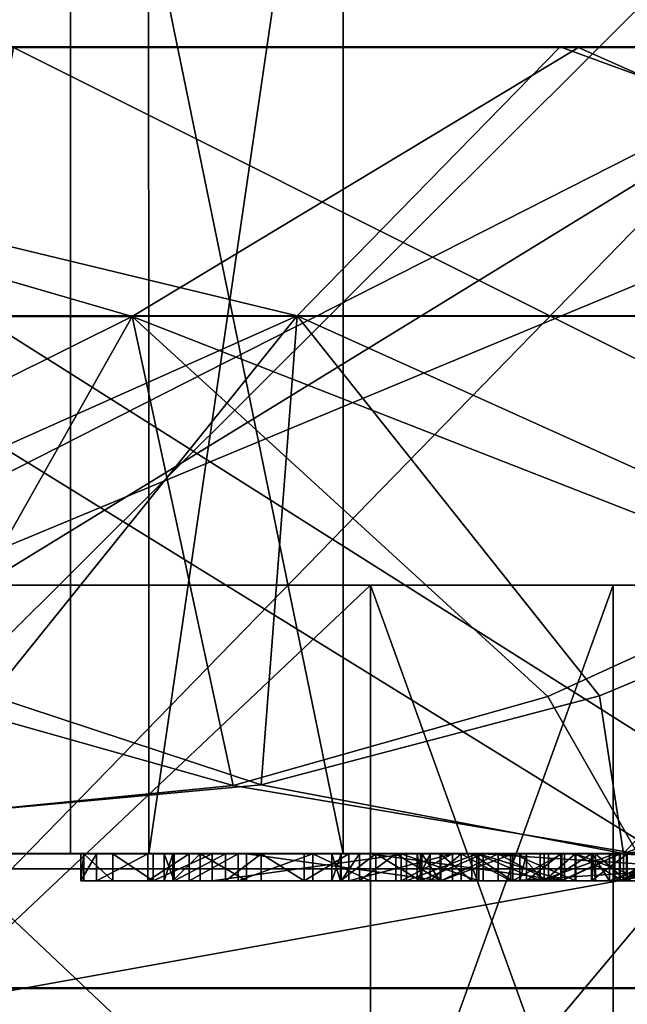
# Model space of a CAD drawing. Extents: x -37.5 to 59.2, y 0 to 87.8.
# Drawn here: x 24.3 to 26.6, y 53.4 to 57.1 of the extents above; entities that cross this region are included whole.
import ezdxf

# ---------------------------------------------------------------- set-up
doc = ezdxf.new("R2010")
doc.units = 0
doc.header["$MEASUREMENT"] = 0

msp = doc.modelspace()

# ---------------------------------------------------------------- linework, layer by layer
for points in [[(22.928904, 53.498878, 29.676517), (28.957041, 59.499683, 23.830658), (22.928501, 59.4991, 29.676661)], [(22.928904, 53.498878, 29.676517), (28.957443, 53.499466, 23.830515), (28.957041, 59.499683, 23.830658)], [(23.829918, 53.502399, -28.956549), (23.829517, 59.502621, -28.956404), (29.675682, 59.502491, -22.927605)], [(29.676085, 53.50227, -22.92775), (23.829918, 53.502399, -28.956549), (29.675682, 59.502491, -22.927605)], [(24.480677, 58.941326, -7.140439), (21.798264, 58.941586, -13.23328), (21.798595, 54.001404, -13.233398)], [(24.481009, 54.001148, -7.140558), (24.480677, 58.941326, -7.140439), (21.798595, 54.001404, -13.233398)], [(22.360422, 53.999912, 12.261578), (22.360092, 58.94009, 12.261697), (24.771542, 58.940556, 6.056746)], [(22.360422, 53.999912, 12.261578), (24.771542, 58.940556, 6.056746), (24.771873, 54.000374, 6.056627)], [(25.495171, 54.000797, -0.561088), (25.494839, 58.940975, -0.560969), (24.480677, 58.941326, -7.140439)], [(25.495171, 54.000797, -0.561088), (24.480677, 58.941326, -7.140439), (24.481009, 54.001148, -7.140558)], [(24.771873, 54.000374, 6.056627), (24.771542, 58.940556, 6.056746), (25.494839, 58.940975, -0.560969)], [(24.771873, 54.000374, 6.056627), (25.494839, 58.940975, -0.560969), (25.495171, 54.000797, -0.561088)], [(19.565876, 55.9991, 25.32399), (24.710262, 55.999596, 20.335468), (21.266285, 56.999287, 23.913879)], [(25.323488, 56.001991, -19.564953), (20.334826, 56.002102, -24.709562), (21.175478, 57.002129, -23.992935)], [(22.558853, 57.002388, -27.412144), (28.093124, 57.002266, -21.704828), (21.175478, 57.002129, -23.992935)], [(21.175478, 57.002129, -23.992935), (28.093124, 57.002266, -21.704828), (26.302158, 57.001987, -18.227871)], [(25.323488, 56.001991, -19.564953), (21.175478, 57.002129, -23.992935), (26.302158, 57.001987, -18.227871)], [(26.371042, 56.999828, 18.129852), (27.412855, 56.999607, 22.559702), (21.266285, 56.999287, 23.913879)], [(24.710262, 55.999596, 20.335468), (26.371042, 56.999828, 18.129852), (21.266285, 56.999287, 23.913879)], [(21.266285, 56.999287, 23.913879), (27.412855, 56.999607, 22.559702), (21.705786, 56.999054, 28.093817)], [(21.8221, 57, -27.3641), (26.766899, 53.944401, -21.3459), (21.3459, 53.944401, -26.766899)], [(27.3641, 57, 21.8221), (21.3459, 53.944401, 26.766899), (26.766899, 53.944401, 21.3459)], [(27.3641, 57, 21.8221), (21.8221, 57, 27.3641), (21.3459, 53.944401, 26.766899)], [(21.70602, 53.498924, 28.093733), (21.705786, 56.999054, 28.093817), (27.412855, 56.999607, 22.559702)], [(21.70602, 53.498924, 28.093733), (27.412855, 56.999607, 22.559702), (27.41309, 53.499477, 22.559618)], [(21.8221, 57, -27.3641), (27.3641, 57, -21.8221), (26.766899, 53.944401, -21.3459)], [(24.268999, 57, 21.5005), (21.8221, 57, 27.3641), (27.3641, 57, 21.8221)], [(21.8221, 57, -27.3641), (24.268999, 57, -21.5005), (27.3641, 57, -21.8221)], [(28.093357, 53.502136, -21.704912), (28.093124, 57.002266, -21.704828), (22.558853, 57.002388, -27.412144)], [(28.093357, 53.502136, -21.704912), (22.558853, 57.002388, -27.412144), (22.559088, 53.502258, -27.412228)], [(24.268999, 57, -21.5005), (23.8948, 55, -21.1689), (28.2665, 55, -14.8354)], [(28.7092, 57, 15.0677), (28.2665, 55, 14.8354), (23.8948, 55, 21.1689)], [(28.7092, 57, 15.0677), (23.8948, 55, 21.1689), (24.268999, 57, 21.5005)], [(24.268999, 57, -21.5005), (28.2665, 55, -14.8354), (28.7092, 57, -15.0677)], [(28.7092, 57, 15.0677), (24.268999, 57, 21.5005), (27.3641, 57, 21.8221)], [(24.268999, 57, -21.5005), (28.7092, 57, -15.0677), (27.3641, 57, -21.8221)], [(24.710262, 55.999596, 20.335468), (28.615593, 56.000107, 14.327251), (26.371042, 56.999828, 18.129852)], [(29.042311, 56.001774, -13.439327), (25.323488, 56.001991, -19.564953), (26.302158, 57.001987, -18.227871)], [(28.093124, 57.002266, -21.704828), (32.218697, 57.002022, -14.909201), (26.302158, 57.001987, -18.227871)], [(26.302158, 57.001987, -18.227871), (32.218697, 57.002022, -14.909201), (29.900314, 57.001724, -11.403584)], [(29.042311, 56.001774, -13.439327), (26.302158, 57.001987, -18.227871), (29.900314, 57.001724, -11.403584)], [(29.9433, 57.000374, 11.292168), (31.745281, 57.000172, 15.894294), (26.371042, 56.999828, 18.129852)], [(28.615593, 56.000107, 14.327251), (29.9433, 57.000374, 11.292168), (26.371042, 56.999828, 18.129852)], [(26.371042, 56.999828, 18.129852), (31.745281, 57.000172, 15.894294), (27.412855, 56.999607, 22.559702)], [(22.742319, 55.021275, 22.150131), (24.710262, 55.999596, 20.335468), (19.565876, 55.9991, 25.32399)], [(23.13331, 55.023899, -21.74008), (20.334826, 56.002102, -24.709562), (25.323488, 56.001991, -19.564953)], [(22.742319, 55.021275, 22.150131), (23.911669, 54.585312, 20.376728), (24.710262, 55.999596, 20.335468)], [(24.186157, 54.587723, -20.048683), (23.13331, 55.023899, -21.74008), (25.323488, 56.001991, -19.564953)], [(23.911669, 54.585312, 20.376728), (25.086193, 54.255177, 18.17828), (24.710262, 55.999596, 20.335468)], [(25.189602, 54.257332, -18.033134), (24.186157, 54.587723, -20.048683), (25.323488, 56.001991, -19.564953)], [(27.211575, 55.021797, 16.351347), (28.615593, 56.000107, 14.327251), (24.710262, 55.999596, 20.335468)], [(26.257057, 54.58559, 17.249565), (27.211575, 55.021797, 16.351347), (24.710262, 55.999596, 20.335468)], [(25.086193, 54.255177, 18.17828), (26.257057, 54.58559, 17.249565), (24.710262, 55.999596, 20.335468)], [(26.448452, 54.587631, -16.952991), (25.189602, 54.257332, -18.033134), (25.323488, 56.001991, -19.564953)], [(27.493036, 55.023724, -15.871913), (25.323488, 56.001991, -19.564953), (29.042311, 56.001774, -13.439327)], [(27.493036, 55.023724, -15.871913), (26.448452, 54.587631, -16.952991), (25.323488, 56.001991, -19.564953)], [(26.257057, 54.58559, 17.249565), (26.591488, 53.999981, 13.892797), (27.211575, 55.021797, 16.351347)], [(27.493036, 55.023724, -15.871913), (26.538607, 54.001637, -13.991867), (26.448452, 54.587631, -16.952991)], [(28.161839, 54.587517, -13.92264), (26.538607, 54.001637, -13.991867), (27.493036, 55.023724, -15.871913)], [(22.949699, 55, -13.25), (22.949699, 52.5, -13.25), (25.597, 52.5, -6.8587)], [(22.949699, 55, -13.25), (25.597, 52.5, -6.8587), (25.597, 55, -6.8587)], [(28.2665, 55, -14.8354), (23.8948, 55, -21.1689), (22.949699, 55, -13.25)], [(25.597, 55, -6.8587), (28.2665, 55, -14.8354), (22.949699, 55, -13.25)], [(28.2665, 55, 14.8354), (25.597, 55, 6.8587), (22.949699, 55, 13.25)], [(23.8948, 55, 21.1689), (28.2665, 55, 14.8354), (22.949699, 55, 13.25)], [(25.597, 55, 6.8587), (25.597, 52.5, 6.8587), (22.949699, 52.5, 13.25)], [(25.597, 55, 6.8587), (22.949699, 52.5, 13.25), (22.949699, 55, 13.25)], [(25.597, 55, -6.8587), (25.597, 52.5, -6.8587), (26.5, 52.5)], [(25.597, 55, -6.8587), (26.5, 52.5), (26.5, 55)], [(30.995399, 55, -7.6397), (28.2665, 55, -14.8354), (25.597, 55, -6.8587)], [(26.5, 55), (30.995399, 55, -7.6397), (25.597, 55, -6.8587)], [(30.995399, 55, 7.6397), (26.5, 55), (25.597, 55, 6.8587)], [(28.2665, 55, 14.8354), (30.995399, 55, 7.6397), (25.597, 55, 6.8587)], [(26.5, 55), (26.5, 52.5), (25.597, 52.5, 6.8587)], [(26.5, 55), (25.597, 52.5, 6.8587), (25.597, 55, 6.8587)], [(31.9231, 55), (30.995399, 55, -7.6397), (26.5, 55)], [(30.995399, 55, 7.6397), (31.9231, 55), (26.5, 55)], [(25.189602, 54.257332, -18.033134), (22.418802, 54.001827, -19.936443), (24.186157, 54.587723, -20.048683)], [(23.911669, 54.585312, 20.376728), (22.494244, 53.999466, 19.852648), (25.086193, 54.255177, 18.17828)], [(25.086193, 54.255177, 18.17828), (26.591488, 53.999981, 13.892797), (26.257057, 54.58559, 17.249565)], [(26.448452, 54.587631, -16.952991), (26.538607, 54.001637, -13.991867), (25.189602, 54.257332, -18.033134)], [(28.717239, 54.257088, -11.620696), (26.538607, 54.001637, -13.991867), (28.161839, 54.587517, -13.92264)], [(25.189602, 54.257332, -18.033134), (26.538607, 54.001637, -13.991867), (22.418802, 54.001827, -19.936443)], [(25.086193, 54.255177, 18.17828), (22.494244, 53.999466, 19.852648), (26.591488, 53.999981, 13.892797)], [(28.717239, 54.257088, -11.620696), (29.116117, 54.001335, -7.234093), (26.538607, 54.001637, -13.991867)], [(22.418802, 54.001827, -19.936443), (26.538607, 54.001637, -13.991867), (21.798595, 54.001404, -13.233398)], [(21.798595, 54.001404, -13.233398), (26.538607, 54.001637, -13.991867), (24.481009, 54.001148, -7.140558)], [(24.771873, 54.000374, 6.056627), (25.488115, 54.000233, 8.913795), (22.360422, 53.999912, 12.261578)], [(25.488115, 54.000233, 8.913795), (24.768188, 54.000095, 10.757019), (22.360422, 53.999912, 12.261578)], [(24.768188, 54.000095, 10.757019), (24.576889, 54.000061, 11.184946), (22.360422, 53.999912, 12.261578)], [(22.360422, 53.999912, 12.261578), (24.576889, 54.000061, 11.184946), (24.518799, 54.000046, 11.44531)], [(22.360422, 53.999912, 12.261578), (24.518799, 54.000046, 11.44531), (24.53014, 54.000031, 11.680645)], [(22.360422, 53.999912, 12.261578), (24.53014, 54.000031, 11.680645), (24.637836, 54.000019, 11.961058)], [(22.360422, 53.999912, 12.261578), (24.637836, 54.000019, 11.961058), (24.788139, 54.000015, 12.146364)], [(22.360422, 53.999912, 12.261578), (24.788139, 54.000015, 12.146364), (25.007751, 54.000011, 12.306717)], [(22.360422, 53.999912, 12.261578), (25.007751, 54.000011, 12.306717), (26.591488, 53.999981, 13.892797)], [(22.360422, 53.999912, 12.261578), (26.591488, 53.999981, 13.892797), (22.494244, 53.999466, 19.852648)], [(26.538607, 54.001637, -13.991867), (29.116117, 54.001335, -7.234093), (24.481009, 54.001148, -7.140558)], [(24.481009, 54.001148, -7.140558), (29.116117, 54.001335, -7.234093), (25.495171, 54.000797, -0.561088)], [(24.576889, 54.000061, 11.184946), (24.518805, 53.90004, 11.445307), (24.518799, 54.000046, 11.44531)], [(24.518799, 54.000046, 11.44531), (24.518805, 53.90004, 11.445307), (24.53014, 54.000031, 11.680645)], [(24.576889, 54.000061, 11.184946), (24.576897, 53.900059, 11.184944), (24.518805, 53.90004, 11.445307)], [(24.518805, 53.90004, 11.445307), (24.530146, 53.900028, 11.680643), (24.53014, 54.000031, 11.680645)], [(24.53014, 54.000031, 11.680645), (24.530146, 53.900028, 11.680643), (24.637842, 53.900017, 11.961055)], [(24.53014, 54.000031, 11.680645), (24.637842, 53.900017, 11.961055), (24.637836, 54.000019, 11.961058)], [(24.768188, 54.000095, 10.757019), (24.576897, 53.900059, 11.184944), (24.576889, 54.000061, 11.184946)], [(24.768188, 54.000095, 10.757019), (24.768196, 53.900093, 10.757017), (24.576897, 53.900059, 11.184944)], [(24.637836, 54.000019, 11.961058), (24.637842, 53.900017, 11.961055), (24.788145, 53.900009, 12.146361)], [(24.637836, 54.000019, 11.961058), (24.788145, 53.900009, 12.146361), (24.788139, 54.000015, 12.146364)], [(25.488115, 54.000233, 8.913795), (25.453136, 54.000217, 9.178162), (24.768188, 54.000095, 10.757019)], [(25.453136, 54.000217, 9.178162), (24.922611, 54.000114, 10.54183), (24.768188, 54.000095, 10.757019)], [(24.922611, 54.000114, 10.54183), (24.768196, 53.900093, 10.757017), (24.768188, 54.000095, 10.757019)], [(24.922611, 54.000114, 10.54183), (24.922619, 53.900108, 10.541828), (24.768196, 53.900093, 10.757017)], [(25.495171, 54.000797, -0.561088), (26.883867, 54.000668, 2.517636), (24.771873, 54.000374, 6.056627)], [(26.883867, 54.000668, 2.517636), (26.743553, 54.000587, 3.759902), (24.771873, 54.000374, 6.056627)], [(26.743553, 54.000587, 3.759902), (26.694057, 54.000568, 4.068488), (24.771873, 54.000374, 6.056627)], [(26.694057, 54.000568, 4.068488), (26.523327, 54.000439, 6.120325), (24.771873, 54.000374, 6.056627)], [(24.771873, 54.000374, 6.056627), (26.523327, 54.000439, 6.120325), (26.305452, 54.00042, 6.331016)], [(24.771873, 54.000374, 6.056627), (26.305452, 54.00042, 6.331016), (26.177559, 54.000397, 6.620022)], [(24.771873, 54.000374, 6.056627), (26.177559, 54.000397, 6.620022), (26.152288, 54.000378, 6.936898)], [(24.771873, 54.000374, 6.056627), (26.152288, 54.000378, 6.936898), (25.859121, 54.000282, 8.328542)], [(24.771873, 54.000374, 6.056627), (25.859121, 54.000282, 8.328542), (25.69112, 54.000267, 8.488937)], [(24.771873, 54.000374, 6.056627), (25.69112, 54.000267, 8.488937), (25.556118, 54.000248, 8.716905)], [(24.771873, 54.000374, 6.056627), (25.556118, 54.000248, 8.716905), (25.488115, 54.000233, 8.913795)], [(24.788145, 53.900009, 12.146361), (25.007751, 54.000011, 12.306717), (24.788139, 54.000015, 12.146364)], [(24.788145, 53.900009, 12.146361), (25.007759, 53.900009, 12.306714), (25.007751, 54.000011, 12.306717)], [(24.829159, 54.000053, 11.533033), (25.710564, 54.000103, 11.255724), (24.86179, 54.000042, 11.720865)], [(24.865934, 54.000065, 11.320272), (25.710564, 54.000103, 11.255724), (24.829159, 54.000053, 11.533033)], [(24.865942, 53.900063, 11.32027), (24.865934, 54.000065, 11.320272), (24.829159, 54.000053, 11.533033)], [(24.865942, 53.900063, 11.32027), (24.829159, 54.000053, 11.533033), (24.829165, 53.900047, 11.533031)], [(24.829165, 53.900047, 11.533031), (24.829159, 54.000053, 11.533033), (24.86179, 54.000042, 11.720865)], [(24.829165, 53.900047, 11.533031), (24.86179, 54.000042, 11.720865), (24.861795, 53.90004, 11.720862)], [(24.86179, 54.000042, 11.720865), (25.710564, 54.000103, 11.255724), (24.963757, 54.000034, 11.883646)], [(24.861795, 53.90004, 11.720862), (24.86179, 54.000042, 11.720865), (24.963757, 54.000034, 11.883646)], [(24.861795, 53.90004, 11.720862), (24.963757, 54.000034, 11.883646), (24.963762, 53.900032, 11.883644)], [(25.057234, 54.000099, 10.892345), (25.710564, 54.000103, 11.255724), (24.865934, 54.000065, 11.320272)], [(25.057234, 54.000099, 10.892345), (24.865934, 54.000065, 11.320272), (24.865942, 53.900063, 11.32027)], [(25.05724, 53.900093, 10.892344), (25.057234, 54.000099, 10.892345), (24.865942, 53.900063, 11.32027)], [(25.453136, 54.000217, 9.178162), (25.48501, 54.000202, 9.41162), (24.922611, 54.000114, 10.54183)], [(25.48501, 54.000202, 9.41162), (25.10396, 54.00013, 10.396745), (24.922611, 54.000114, 10.54183)], [(25.10396, 54.00013, 10.396745), (24.922619, 53.900108, 10.541828), (24.922611, 54.000114, 10.54183)], [(25.10396, 54.00013, 10.396745), (25.103968, 53.900127, 10.396742), (24.922619, 53.900108, 10.541828)], [(25.710564, 54.000103, 11.255724), (25.135252, 54.000034, 12.021423), (24.963757, 54.000034, 11.883646)], [(25.135258, 53.900032, 12.021421), (24.963757, 54.000034, 11.883646), (25.135252, 54.000034, 12.021423)], [(25.135258, 53.900032, 12.021421), (24.963762, 53.900032, 11.883644), (24.963757, 54.000034, 11.883646)], [(25.007759, 53.900009, 12.306714), (25.730513, 54.000023, 12.645067), (25.007751, 54.000011, 12.306717)], [(25.007751, 54.000011, 12.306717), (25.730513, 54.000023, 12.645067), (26.591488, 53.999981, 13.892797)], [(25.007759, 53.900009, 12.306714), (25.73052, 53.900017, 12.645065), (25.730513, 54.000023, 12.645067)], [(25.190464, 54.000114, 10.724686), (25.057234, 54.000099, 10.892345), (25.05724, 53.900093, 10.892344)], [(25.190464, 54.000114, 10.724686), (25.710564, 54.000103, 11.255724), (25.057234, 54.000099, 10.892345)], [(25.190472, 53.900108, 10.724683), (25.190464, 54.000114, 10.724686), (25.05724, 53.900093, 10.892344)], [(25.48501, 54.000202, 9.41162), (25.616907, 54.000191, 9.681478), (25.10396, 54.00013, 10.396745)], [(25.616907, 54.000191, 9.681478), (25.381763, 54.000145, 10.296759), (25.10396, 54.00013, 10.396745)], [(25.381763, 54.000145, 10.296759), (25.103968, 53.900127, 10.396742), (25.10396, 54.00013, 10.396745)], [(25.381763, 54.000145, 10.296759), (25.381769, 53.900143, 10.296756), (25.103968, 53.900127, 10.396742)], [(25.999729, 54.000107, 11.390976), (25.858036, 54.000042, 12.359678), (25.135252, 54.000034, 12.021423)], [(25.710564, 54.000103, 11.255724), (25.999729, 54.000107, 11.390976), (25.135252, 54.000034, 12.021423)], [(25.858044, 53.90004, 12.359675), (25.135252, 54.000034, 12.021423), (25.858036, 54.000042, 12.359678)], [(25.858044, 53.90004, 12.359675), (25.135258, 53.900032, 12.021421), (25.135252, 54.000034, 12.021423)], [(25.190464, 54.000114, 10.724686), (25.516382, 54.00013, 10.647274), (25.710564, 54.000103, 11.255724)], [(25.350618, 54.000126, 10.627127), (25.516382, 54.00013, 10.647274), (25.190464, 54.000114, 10.724686)], [(25.350624, 53.900124, 10.627125), (25.350618, 54.000126, 10.627127), (25.190464, 54.000114, 10.724686)], [(25.350624, 53.900124, 10.627125), (25.190464, 54.000114, 10.724686), (25.190472, 53.900108, 10.724683)], [(25.350624, 53.900124, 10.627125), (25.516382, 54.00013, 10.647274), (25.350618, 54.000126, 10.627127)], [(25.350624, 53.900124, 10.627125), (25.51639, 53.900127, 10.647271), (25.516382, 54.00013, 10.647274)], [(25.782829, 54.000191, 9.852999), (25.595766, 54.000153, 10.339407), (25.381763, 54.000145, 10.296759)], [(25.616907, 54.000191, 9.681478), (25.782829, 54.000191, 9.852999), (25.381763, 54.000145, 10.296759)], [(25.595774, 53.90015, 10.339404), (25.381763, 54.000145, 10.296759), (25.595766, 54.000153, 10.339407)], [(25.595774, 53.90015, 10.339404), (25.381769, 53.900143, 10.296756), (25.381763, 54.000145, 10.296759)], [(25.488115, 54.000233, 8.913795), (25.453142, 53.900211, 9.178159), (25.453136, 54.000217, 9.178162)], [(25.453136, 54.000217, 9.178162), (25.453142, 53.900211, 9.178159), (25.485018, 53.9002, 9.411618)], [(25.453136, 54.000217, 9.178162), (25.485018, 53.9002, 9.411618), (25.48501, 54.000202, 9.41162)], [(25.488115, 54.000233, 8.913795), (25.488123, 53.90023, 8.913793), (25.453142, 53.900211, 9.178159)], [(25.48501, 54.000202, 9.41162), (25.485018, 53.9002, 9.411618), (25.616907, 54.000191, 9.681478)], [(25.485018, 53.9002, 9.411618), (25.616915, 53.900188, 9.681476), (25.616907, 54.000191, 9.681478)], [(25.556118, 54.000248, 8.716905), (25.488123, 53.90023, 8.913793), (25.488115, 54.000233, 8.913795)], [(25.556118, 54.000248, 8.716905), (25.556124, 53.900246, 8.716902), (25.488123, 53.90023, 8.913793)], [(29.116117, 54.001335, -7.234093), (27.28327, 54.000839, -0.069528), (25.495171, 54.000797, -0.561088)], [(25.495171, 54.000797, -0.561088), (27.28327, 54.000839, -0.069528), (27.017565, 54.000828, -0.082609)], [(25.495171, 54.000797, -0.561088), (27.017565, 54.000828, -0.082609), (26.95833, 54.000713, 1.791517)], [(25.495171, 54.000797, -0.561088), (26.912977, 54.000687, 2.206537), (26.883867, 54.000668, 2.517636)], [(25.495171, 54.000797, -0.561088), (26.95833, 54.000713, 1.791517), (26.912977, 54.000687, 2.206537)], [(25.51639, 53.900127, 10.647271), (25.901884, 54.000137, 10.8277), (25.516382, 54.00013, 10.647274)], [(25.516382, 54.00013, 10.647274), (25.901884, 54.000137, 10.8277), (25.710564, 54.000103, 11.255724)], [(25.51639, 53.900127, 10.647271), (25.90189, 53.900131, 10.827698), (25.901884, 54.000137, 10.8277)], [(25.69112, 54.000267, 8.488937), (25.556124, 53.900246, 8.716902), (25.556118, 54.000248, 8.716905)], [(25.69112, 54.000267, 8.488937), (25.691128, 53.900261, 8.488935), (25.556124, 53.900246, 8.716902)], [(26.015657, 54.000191, 9.993418), (26.318529, 54.00016, 10.677757), (25.595766, 54.000153, 10.339407)], [(25.782829, 54.000191, 9.852999), (26.015657, 54.000191, 9.993418), (25.595766, 54.000153, 10.339407)], [(26.318537, 53.900158, 10.677755), (25.595766, 54.000153, 10.339407), (26.318529, 54.00016, 10.677757)], [(26.318537, 53.900158, 10.677755), (25.595774, 53.90015, 10.339404), (25.595766, 54.000153, 10.339407)], [(25.616907, 54.000191, 9.681478), (25.616915, 53.900188, 9.681476), (25.782837, 53.900185, 9.852996)], [(25.616907, 54.000191, 9.681478), (25.782837, 53.900185, 9.852996), (25.782829, 54.000191, 9.852999)], [(25.859121, 54.000282, 8.328542), (25.859127, 53.90028, 8.32854), (25.69112, 54.000267, 8.488937)], [(25.859127, 53.90028, 8.32854), (25.691128, 53.900261, 8.488935), (25.69112, 54.000267, 8.488937)], [(25.901884, 54.000137, 10.8277), (25.710569, 53.900101, 11.255721), (25.710564, 54.000103, 11.255724)], [(25.710564, 54.000103, 11.255724), (25.999735, 53.900101, 11.390974), (25.999729, 54.000107, 11.390976)], [(25.710569, 53.900101, 11.255721), (25.999735, 53.900101, 11.390974), (25.710564, 54.000103, 11.255724)], [(25.901884, 54.000137, 10.8277), (25.90189, 53.900131, 10.827698), (25.710569, 53.900101, 11.255721)], [(25.73052, 53.900017, 12.645065), (25.992756, 54.000027, 12.710217), (25.730513, 54.000023, 12.645067)], [(25.730513, 54.000023, 12.645067), (25.992756, 54.000027, 12.710217), (26.591488, 53.999981, 13.892797)], [(25.73052, 53.900017, 12.645065), (25.992762, 53.900024, 12.710215), (25.992756, 54.000027, 12.710217)], [(25.788021, 53.900234, 9.023254), (25.788013, 54.000237, 9.023257), (25.769999, 54.000225, 9.238443)], [(25.788013, 54.000237, 9.023257), (25.934797, 54.00021, 9.57585), (25.769999, 54.000225, 9.238443)], [(25.788021, 53.900234, 9.023254), (25.769999, 54.000225, 9.238443), (25.770006, 53.900223, 9.238441)], [(25.770006, 53.900223, 9.238441), (25.769999, 54.000225, 9.238443), (25.818861, 54.000214, 9.422626)], [(25.769999, 54.000225, 9.238443), (25.934797, 54.00021, 9.57585), (25.818861, 54.000214, 9.422626)], [(25.770006, 53.900223, 9.238441), (25.818861, 54.000214, 9.422626), (25.818867, 53.900211, 9.422623)], [(25.782837, 53.900185, 9.852996), (26.015657, 54.000191, 9.993418), (25.782829, 54.000191, 9.852999)], [(25.782837, 53.900185, 9.852996), (26.015663, 53.900185, 9.993416), (26.015657, 54.000191, 9.993418)], [(26.525799, 54.000298, 8.516462), (26.117733, 54.00021, 9.697998), (25.788013, 54.000237, 9.023257)], [(25.856018, 54.000252, 8.826367), (26.525799, 54.000298, 8.516462), (25.788013, 54.000237, 9.023257)], [(25.856024, 53.900249, 8.826365), (25.856018, 54.000252, 8.826367), (25.788013, 54.000237, 9.023257)], [(25.856024, 53.900249, 8.826365), (25.788013, 54.000237, 9.023257), (25.788021, 53.900234, 9.023254)], [(25.788013, 54.000237, 9.023257), (26.117733, 54.00021, 9.697998), (25.934797, 54.00021, 9.57585)], [(25.818867, 53.900211, 9.422623), (25.818861, 54.000214, 9.422626), (25.934797, 54.00021, 9.57585)], [(25.818867, 53.900211, 9.422623), (25.934797, 54.00021, 9.57585), (25.934805, 53.900208, 9.575849)], [(26.30891, 54.00029, 8.492772), (26.525799, 54.000298, 8.516462), (25.856018, 54.000252, 8.826367)], [(25.974031, 54.000267, 8.647676), (26.30891, 54.00029, 8.492772), (25.856018, 54.000252, 8.826367)], [(25.974037, 53.900265, 8.647675), (25.974031, 54.000267, 8.647676), (25.856018, 54.000252, 8.826367)], [(25.974037, 53.900265, 8.647675), (25.856018, 54.000252, 8.826367), (25.856024, 53.900249, 8.826365)], [(25.999729, 54.000107, 11.390976), (26.072018, 54.00005, 12.402422), (25.858036, 54.000042, 12.359678)], [(26.072018, 54.00005, 12.402422), (25.858044, 53.90004, 12.359675), (25.858036, 54.000042, 12.359678)], [(26.072025, 53.900043, 12.40242), (25.858044, 53.90004, 12.359675), (26.072018, 54.00005, 12.402422)], [(26.152288, 54.000378, 6.936898), (26.242474, 54.000362, 7.23125), (25.859121, 54.000282, 8.328542)], [(26.242474, 54.000362, 7.23125), (26.127026, 54.000301, 8.204619), (25.859121, 54.000282, 8.328542)], [(26.127026, 54.000301, 8.204619), (25.859127, 53.90028, 8.32854), (25.859121, 54.000282, 8.328542)], [(26.127026, 54.000301, 8.204619), (26.127031, 53.900295, 8.204617), (25.859127, 53.90028, 8.32854)], [(26.117741, 53.900208, 9.697996), (25.934797, 54.00021, 9.57585), (26.117733, 54.00021, 9.697998)], [(26.117741, 53.900208, 9.697996), (25.934805, 53.900208, 9.575849), (25.934797, 54.00021, 9.57585)], [(26.124971, 54.000282, 8.536438), (26.30891, 54.00029, 8.492772), (25.974031, 54.000267, 8.647676)], [(26.124977, 53.900276, 8.536435), (26.124971, 54.000282, 8.536438), (25.974031, 54.000267, 8.647676)], [(26.124977, 53.900276, 8.536435), (25.974031, 54.000267, 8.647676), (25.974037, 53.900265, 8.647675)], [(25.992756, 54.000027, 12.710217), (26.227961, 53.900032, 12.705334), (26.227953, 54.000038, 12.705337)], [(25.992756, 54.000027, 12.710217), (26.227953, 54.000038, 12.705337), (26.591488, 53.999981, 13.892797)], [(25.992762, 53.900024, 12.710215), (26.227961, 53.900032, 12.705334), (25.992756, 54.000027, 12.710217)], [(26.318537, 53.900158, 10.677755), (26.318529, 54.00016, 10.677757), (25.999729, 54.000107, 11.390976)], [(26.318529, 54.00016, 10.677757), (26.624647, 54.000145, 11.16605), (25.999729, 54.000107, 11.390976)], [(25.999729, 54.000107, 11.390976), (26.624647, 54.000145, 11.16605), (26.780558, 54.000134, 11.469061)], [(25.999729, 54.000107, 11.390976), (26.780558, 54.000134, 11.469061), (26.743685, 54.000118, 11.681799)], [(25.999729, 54.000107, 11.390976), (26.743685, 54.000118, 11.681799), (26.552385, 54.000084, 12.109725)], [(26.318537, 53.900158, 10.677755), (25.999729, 54.000107, 11.390976), (25.999735, 53.900101, 11.390974)], [(25.999729, 54.000107, 11.390976), (26.419252, 54.000069, 12.27741), (26.072018, 54.00005, 12.402422)], [(25.999729, 54.000107, 11.390976), (26.552385, 54.000084, 12.109725), (26.419252, 54.000069, 12.27741)], [(26.015657, 54.000191, 9.993418), (27.564949, 53.900211, 10.558977), (27.564943, 54.000217, 10.558979)], [(26.015657, 54.000191, 9.993418), (27.564943, 54.000217, 10.558979), (26.318529, 54.00016, 10.677757)], [(26.015663, 53.900185, 9.993416), (27.564949, 53.900211, 10.558977), (26.015657, 54.000191, 9.993418)], [(26.072018, 54.00005, 12.402422), (26.419252, 54.000069, 12.27741), (26.259096, 54.000057, 12.374968)], [(26.259102, 53.900055, 12.374966), (26.072018, 54.00005, 12.402422), (26.259096, 54.000057, 12.374968)], [(26.259102, 53.900055, 12.374966), (26.072025, 53.900043, 12.40242), (26.072018, 54.00005, 12.402422)], [(26.117733, 54.00021, 9.697998), (28.075085, 54.000324, 9.082024), (27.666996, 54.000237, 10.263656)], [(26.525799, 54.000298, 8.516462), (28.075085, 54.000324, 9.082024), (26.117733, 54.00021, 9.697998)], [(27.666996, 54.000237, 10.263656), (26.117741, 53.900208, 9.697996), (26.117733, 54.00021, 9.697998)], [(27.667002, 53.900234, 10.263654), (26.117741, 53.900208, 9.697996), (27.666996, 54.000237, 10.263656)], [(26.124977, 53.900276, 8.536435), (26.30891, 54.00029, 8.492772), (26.124971, 54.000282, 8.536438)], [(26.124977, 53.900276, 8.536435), (26.308918, 53.900288, 8.49277), (26.30891, 54.00029, 8.492772)], [(26.242474, 54.000362, 7.23125), (26.358183, 54.000355, 7.42457), (26.127026, 54.000301, 8.204619)], [(26.538023, 54.000355, 7.581273), (26.360901, 54.000313, 8.179031), (26.127026, 54.000301, 8.204619)], [(26.358183, 54.000355, 7.42457), (26.538023, 54.000355, 7.581273), (26.127026, 54.000301, 8.204619)], [(26.360909, 53.900307, 8.179029), (26.127026, 54.000301, 8.204619), (26.360901, 54.000313, 8.179031)], [(26.360909, 53.900307, 8.179029), (26.127031, 53.900295, 8.204617), (26.127026, 54.000301, 8.204619)], [(26.177559, 54.000397, 6.620022), (26.152294, 53.900372, 6.936896), (26.152288, 54.000378, 6.936898)], [(26.152288, 54.000378, 6.936898), (26.152294, 53.900372, 6.936896), (26.242479, 53.90036, 7.231248)], [(26.152288, 54.000378, 6.936898), (26.242479, 53.90036, 7.231248), (26.242474, 54.000362, 7.23125)], [(26.177559, 54.000397, 6.620022), (26.177567, 53.900391, 6.620019), (26.152294, 53.900372, 6.936896)], [(26.305452, 54.00042, 6.331016), (26.177567, 53.900391, 6.620019), (26.177559, 54.000397, 6.620022)], [(26.305452, 54.00042, 6.331016), (26.30546, 53.900414, 6.331014), (26.177567, 53.900391, 6.620019)], [(26.505756, 54.000053, 12.60535), (26.227953, 54.000038, 12.705337), (26.227961, 53.900032, 12.705334)], [(26.227953, 54.000038, 12.705337), (26.505756, 54.000053, 12.60535), (26.591488, 53.999981, 13.892797)], [(26.505762, 53.900051, 12.605348), (26.505756, 54.000053, 12.60535), (26.227961, 53.900032, 12.705334)], [(26.242474, 54.000362, 7.23125), (26.242479, 53.90036, 7.231248), (26.358183, 54.000355, 7.42457)], [(26.242479, 53.90036, 7.231248), (26.358189, 53.900352, 7.424568), (26.358183, 54.000355, 7.42457)], [(26.419252, 54.000069, 12.27741), (26.259102, 53.900055, 12.374966), (26.259096, 54.000057, 12.374968)], [(26.419252, 54.000069, 12.27741), (26.419258, 53.900066, 12.277407), (26.259102, 53.900055, 12.374966)], [(26.523327, 54.000439, 6.120325), (26.30546, 53.900414, 6.331014), (26.305452, 54.00042, 6.331016)], [(26.523327, 54.000439, 6.120325), (26.523333, 53.900436, 6.120322), (26.30546, 53.900414, 6.331014)], [(26.308918, 53.900288, 8.49277), (26.525799, 54.000298, 8.516462), (26.30891, 54.00029, 8.492772)], [(26.308918, 53.900288, 8.49277), (26.525805, 53.900295, 8.51646), (26.525799, 54.000298, 8.516462)], [(26.318529, 54.00016, 10.677757), (27.564943, 54.000217, 10.558979), (26.752144, 54.000164, 10.880758)], [(26.318529, 54.00016, 10.677757), (26.752144, 54.000164, 10.880758), (26.624647, 54.000145, 11.16605)], [(26.358183, 54.000355, 7.42457), (26.538029, 53.900349, 7.58127), (26.538023, 54.000355, 7.581273)], [(26.358189, 53.900352, 7.424568), (26.538029, 53.900349, 7.58127), (26.358183, 54.000355, 7.42457)], [(26.67923, 54.000355, 7.673656), (26.627872, 54.00032, 8.221042), (26.360901, 54.000313, 8.179031)], [(26.538023, 54.000355, 7.581273), (26.67923, 54.000355, 7.673656), (26.360901, 54.000313, 8.179031)], [(26.62788, 53.900314, 8.221039), (26.360901, 54.000313, 8.179031), (26.627872, 54.00032, 8.221042)], [(26.62788, 53.900314, 8.221039), (26.360909, 53.900307, 8.179029), (26.360901, 54.000313, 8.179031)], [(26.552385, 54.000084, 12.109725), (26.419258, 53.900066, 12.277407), (26.419252, 54.000069, 12.27741)], [(26.552385, 54.000084, 12.109725), (26.552393, 53.900082, 12.109722), (26.419258, 53.900066, 12.277407)], [(26.434277, 53.900398, 6.689684), (26.434271, 54.000404, 6.689687), (26.421738, 54.000385, 6.956144)], [(26.434271, 54.000404, 6.689687), (26.486099, 54.000378, 7.135468), (26.421738, 54.000385, 6.956144)], [(26.434277, 53.900398, 6.689684), (26.421738, 54.000385, 6.956144), (26.421745, 53.900383, 6.956142)], [(26.421738, 54.000385, 6.956144), (26.486099, 54.000378, 7.135468), (26.486107, 53.900375, 7.135466)], [(26.421745, 53.900383, 6.956142), (26.421738, 54.000385, 6.956144), (26.486107, 53.900375, 7.135466)], [(26.690407, 54.000435, 6.327543), (26.434271, 54.000404, 6.689687), (26.549402, 54.00042, 6.451198)], [(26.690407, 54.000435, 6.327543), (26.486099, 54.000378, 7.135468), (26.434271, 54.000404, 6.689687)], [(26.549408, 53.900417, 6.451195), (26.549402, 54.00042, 6.451198), (26.434271, 54.000404, 6.689687)], [(26.549408, 53.900417, 6.451195), (26.434271, 54.000404, 6.689687), (26.434277, 53.900398, 6.689684)], [(27.049583, 54.000454, 6.20926), (26.743113, 54.00037, 7.421195), (26.486099, 54.000378, 7.135468)], [(26.690407, 54.000435, 6.327543), (27.049583, 54.000454, 6.20926), (26.486099, 54.000378, 7.135468)], [(26.486107, 53.900375, 7.135466), (26.486099, 54.000378, 7.135468), (26.743113, 54.00037, 7.421195)], [(26.486107, 53.900375, 7.135466), (26.743113, 54.00037, 7.421195), (26.743118, 53.900368, 7.421192)], [(26.687105, 54.000069, 12.460264), (26.505756, 54.000053, 12.60535), (26.505762, 53.900051, 12.605348)], [(26.687105, 54.000069, 12.460264), (26.591488, 53.999981, 13.892797), (26.505756, 54.000053, 12.60535)], [(26.687111, 53.900066, 12.460262), (26.687105, 54.000069, 12.460264), (26.505762, 53.900051, 12.605348)], [(26.694057, 54.000568, 4.068488), (26.715675, 54.000454, 6.010667), (26.523327, 54.000439, 6.120325)], [(26.715675, 54.000454, 6.010667), (26.523333, 53.900436, 6.120322), (26.523327, 54.000439, 6.120325)], [(26.715675, 54.000454, 6.010667), (26.715683, 53.900452, 6.010664), (26.523333, 53.900436, 6.120322)], [(26.525799, 54.000298, 8.516462), (28.07509, 53.900322, 9.082022), (28.075085, 54.000324, 9.082024)], [(26.525805, 53.900295, 8.51646), (28.07509, 53.900322, 9.082022), (26.525799, 54.000298, 8.516462)], [(26.538029, 53.900349, 7.58127), (26.67923, 54.000355, 7.673656), (26.538023, 54.000355, 7.581273)], [(26.538029, 53.900349, 7.58127), (26.679237, 53.900349, 7.673654), (26.67923, 54.000355, 7.673656)], [(26.690407, 54.000435, 6.327543), (26.549402, 54.00042, 6.451198), (26.549408, 53.900417, 6.451195)], [(26.690413, 53.900429, 6.327541), (26.690407, 54.000435, 6.327543), (26.549408, 53.900417, 6.451195)], [(26.743685, 54.000118, 11.681799), (26.552393, 53.900082, 12.109722), (26.552385, 54.000084, 12.109725)], [(26.766899, 53.944401, -21.3459), (25.8328, 52.831001, -20.600901), (20.600901, 52.831001, -25.8328)], [(26.766899, 53.944401, -21.3459), (20.600901, 52.831001, -25.8328), (21.3459, 53.944401, -26.766899)], [(21.3459, 53.944401, 26.766899), (20.600901, 52.831001, 25.8328), (25.8328, 52.831001, 20.600901)], [(21.3459, 53.944401, 26.766899), (25.8328, 52.831001, 20.600901), (26.766899, 53.944401, 21.3459)], [(30.845699, 53.944401, -14.8545), (29.769199, 52.831001, -14.3361), (25.8328, 52.831001, -20.600901)], [(30.845699, 53.944401, -14.8545), (25.8328, 52.831001, -20.600901), (26.766899, 53.944401, -21.3459)], [(26.766899, 53.944401, 21.3459), (25.8328, 52.831001, 20.600901), (29.769199, 52.831001, 14.3361)], [(24.518805, 53.90004, 11.445307), (24.865942, 53.900063, 11.32027), (24.829165, 53.900047, 11.533031)], [(24.576897, 53.900059, 11.184944), (24.865942, 53.900063, 11.32027), (24.518805, 53.90004, 11.445307)], [(24.518805, 53.90004, 11.445307), (24.829165, 53.900047, 11.533031), (24.530146, 53.900028, 11.680643)], [(24.530146, 53.900028, 11.680643), (24.829165, 53.900047, 11.533031), (24.861795, 53.90004, 11.720862)], [(24.530146, 53.900028, 11.680643), (24.861795, 53.90004, 11.720862), (24.637842, 53.900017, 11.961055)], [(25.05724, 53.900093, 10.892344), (24.865942, 53.900063, 11.32027), (24.576897, 53.900059, 11.184944)], [(24.768196, 53.900093, 10.757017), (25.05724, 53.900093, 10.892344), (24.576897, 53.900059, 11.184944)], [(24.861795, 53.90004, 11.720862), (24.963762, 53.900032, 11.883644), (24.637842, 53.900017, 11.961055)], [(24.637842, 53.900017, 11.961055), (24.963762, 53.900032, 11.883644), (24.788145, 53.900009, 12.146361)], [(24.922619, 53.900108, 10.541828), (25.05724, 53.900093, 10.892344), (24.768196, 53.900093, 10.757017)], [(24.788145, 53.900009, 12.146361), (25.135258, 53.900032, 12.021421), (25.007759, 53.900009, 12.306714)], [(24.963762, 53.900032, 11.883644), (25.135258, 53.900032, 12.021421), (24.788145, 53.900009, 12.146361)], [(25.103968, 53.900127, 10.396742), (25.190472, 53.900108, 10.724683), (24.922619, 53.900108, 10.541828)], [(24.922619, 53.900108, 10.541828), (25.190472, 53.900108, 10.724683), (25.05724, 53.900093, 10.892344)], [(25.007759, 53.900009, 12.306714), (25.858044, 53.90004, 12.359675), (25.73052, 53.900017, 12.645065)], [(25.135258, 53.900032, 12.021421), (25.858044, 53.90004, 12.359675), (25.007759, 53.900009, 12.306714)], [(25.103968, 53.900127, 10.396742), (25.381769, 53.900143, 10.296756), (25.350624, 53.900124, 10.627125)], [(25.103968, 53.900127, 10.396742), (25.350624, 53.900124, 10.627125), (25.190472, 53.900108, 10.724683)], [(25.381769, 53.900143, 10.296756), (25.51639, 53.900127, 10.647271), (25.350624, 53.900124, 10.627125)], [(25.381769, 53.900143, 10.296756), (25.595774, 53.90015, 10.339404), (25.51639, 53.900127, 10.647271)], [(25.453142, 53.900211, 9.178159), (25.788021, 53.900234, 9.023254), (25.770006, 53.900223, 9.238441)], [(25.488123, 53.90023, 8.913793), (25.788021, 53.900234, 9.023254), (25.453142, 53.900211, 9.178159)], [(25.453142, 53.900211, 9.178159), (25.770006, 53.900223, 9.238441), (25.485018, 53.9002, 9.411618)], [(25.770006, 53.900223, 9.238441), (25.818867, 53.900211, 9.422623), (25.485018, 53.9002, 9.411618)], [(25.485018, 53.9002, 9.411618), (25.818867, 53.900211, 9.422623), (25.616915, 53.900188, 9.681476)], [(25.488123, 53.90023, 8.913793), (25.856024, 53.900249, 8.826365), (25.788021, 53.900234, 9.023254)], [(25.556124, 53.900246, 8.716902), (25.856024, 53.900249, 8.826365), (25.488123, 53.90023, 8.913793)], [(25.595774, 53.90015, 10.339404), (25.90189, 53.900131, 10.827698), (25.51639, 53.900127, 10.647271)], [(25.691128, 53.900261, 8.488935), (25.856024, 53.900249, 8.826365), (25.556124, 53.900246, 8.716902)], [(25.595774, 53.90015, 10.339404), (26.318537, 53.900158, 10.677755), (25.90189, 53.900131, 10.827698)], [(25.818867, 53.900211, 9.422623), (25.934805, 53.900208, 9.575849), (25.616915, 53.900188, 9.681476)], [(25.616915, 53.900188, 9.681476), (25.934805, 53.900208, 9.575849), (25.782837, 53.900185, 9.852996)], [(25.859127, 53.90028, 8.32854), (25.974037, 53.900265, 8.647675), (25.691128, 53.900261, 8.488935)], [(25.691128, 53.900261, 8.488935), (25.974037, 53.900265, 8.647675), (25.856024, 53.900249, 8.826365)], [(25.90189, 53.900131, 10.827698), (25.999735, 53.900101, 11.390974), (25.710569, 53.900101, 11.255721)], [(25.858044, 53.90004, 12.359675), (25.992762, 53.900024, 12.710215), (25.73052, 53.900017, 12.645065)], [(25.782837, 53.900185, 9.852996), (26.117741, 53.900208, 9.697996), (26.015663, 53.900185, 9.993416)], [(25.934805, 53.900208, 9.575849), (26.117741, 53.900208, 9.697996), (25.782837, 53.900185, 9.852996)], [(25.858044, 53.90004, 12.359675), (26.072025, 53.900043, 12.40242), (25.992762, 53.900024, 12.710215)], [(25.859127, 53.90028, 8.32854), (26.127031, 53.900295, 8.204617), (26.124977, 53.900276, 8.536435)], [(25.859127, 53.90028, 8.32854), (26.124977, 53.900276, 8.536435), (25.974037, 53.900265, 8.647675)], [(25.90189, 53.900131, 10.827698), (26.318537, 53.900158, 10.677755), (25.999735, 53.900101, 11.390974)], [(26.072025, 53.900043, 12.40242), (26.227961, 53.900032, 12.705334), (25.992762, 53.900024, 12.710215)], [(26.015663, 53.900185, 9.993416), (27.667002, 53.900234, 10.263654), (27.564949, 53.900211, 10.558977)], [(26.117741, 53.900208, 9.697996), (27.667002, 53.900234, 10.263654), (26.015663, 53.900185, 9.993416)], [(26.072025, 53.900043, 12.40242), (26.259102, 53.900055, 12.374966), (26.227961, 53.900032, 12.705334)], [(26.127031, 53.900295, 8.204617), (26.308918, 53.900288, 8.49277), (26.124977, 53.900276, 8.536435)], [(26.127031, 53.900295, 8.204617), (26.360909, 53.900307, 8.179029), (26.308918, 53.900288, 8.49277)], [(26.434277, 53.900398, 6.689684), (26.421745, 53.900383, 6.956142), (26.152294, 53.900372, 6.936896)], [(26.177567, 53.900391, 6.620019), (26.434277, 53.900398, 6.689684), (26.152294, 53.900372, 6.936896)], [(26.152294, 53.900372, 6.936896), (26.421745, 53.900383, 6.956142), (26.242479, 53.90036, 7.231248)], [(26.30546, 53.900414, 6.331014), (26.434277, 53.900398, 6.689684), (26.177567, 53.900391, 6.620019)], [(26.259102, 53.900055, 12.374966), (26.505762, 53.900051, 12.605348), (26.227961, 53.900032, 12.705334)], [(26.421745, 53.900383, 6.956142), (26.486107, 53.900375, 7.135466), (26.242479, 53.90036, 7.231248)], [(26.242479, 53.90036, 7.231248), (26.486107, 53.900375, 7.135466), (26.358189, 53.900352, 7.424568)], [(26.419258, 53.900066, 12.277407), (26.505762, 53.900051, 12.605348), (26.259102, 53.900055, 12.374966)], [(26.523333, 53.900436, 6.120322), (26.549408, 53.900417, 6.451195), (26.30546, 53.900414, 6.331014)], [(26.30546, 53.900414, 6.331014), (26.549408, 53.900417, 6.451195), (26.434277, 53.900398, 6.689684)], [(26.360909, 53.900307, 8.179029), (26.525805, 53.900295, 8.51646), (26.308918, 53.900288, 8.49277)], [(26.486107, 53.900375, 7.135466), (26.743118, 53.900368, 7.421192), (26.358189, 53.900352, 7.424568)], [(26.358189, 53.900352, 7.424568), (26.743118, 53.900368, 7.421192), (26.538029, 53.900349, 7.58127)], [(26.360909, 53.900307, 8.179029), (26.62788, 53.900314, 8.221039), (26.525805, 53.900295, 8.51646)], [(26.552393, 53.900082, 12.109722), (26.687111, 53.900066, 12.460262), (26.419258, 53.900066, 12.277407)], [(26.419258, 53.900066, 12.277407), (26.687111, 53.900066, 12.460262), (26.505762, 53.900051, 12.605348)], [(26.523333, 53.900436, 6.120322), (26.715683, 53.900452, 6.010664), (26.690413, 53.900429, 6.327541)], [(26.523333, 53.900436, 6.120322), (26.690413, 53.900429, 6.327541), (26.549408, 53.900417, 6.451195)], [(26.525805, 53.900295, 8.51646), (28.177046, 53.900341, 8.786674), (28.07509, 53.900322, 9.082022)], [(26.62788, 53.900314, 8.221039), (28.177046, 53.900341, 8.786674), (26.525805, 53.900295, 8.51646)], [(26.743118, 53.900368, 7.421192), (26.679237, 53.900349, 7.673654), (26.538029, 53.900349, 7.58127)], [(27.41309, 53.499477, 22.559618), (22.928904, 53.498878, 29.676517), (21.70602, 53.498924, 28.093733)], [(23.829918, 53.502399, -28.956549), (29.676085, 53.50227, -22.92775), (22.559088, 53.502258, -27.412228)], [(22.559088, 53.502258, -27.412228), (29.676085, 53.50227, -22.92775), (28.093357, 53.502136, -21.704912)], [(27.41309, 53.499477, 22.559618), (28.957443, 53.499466, 23.830515), (22.928904, 53.498878, 29.676517)]]:
    msp.add_3dface(points)

doc.saveas('drawing.dxf')
